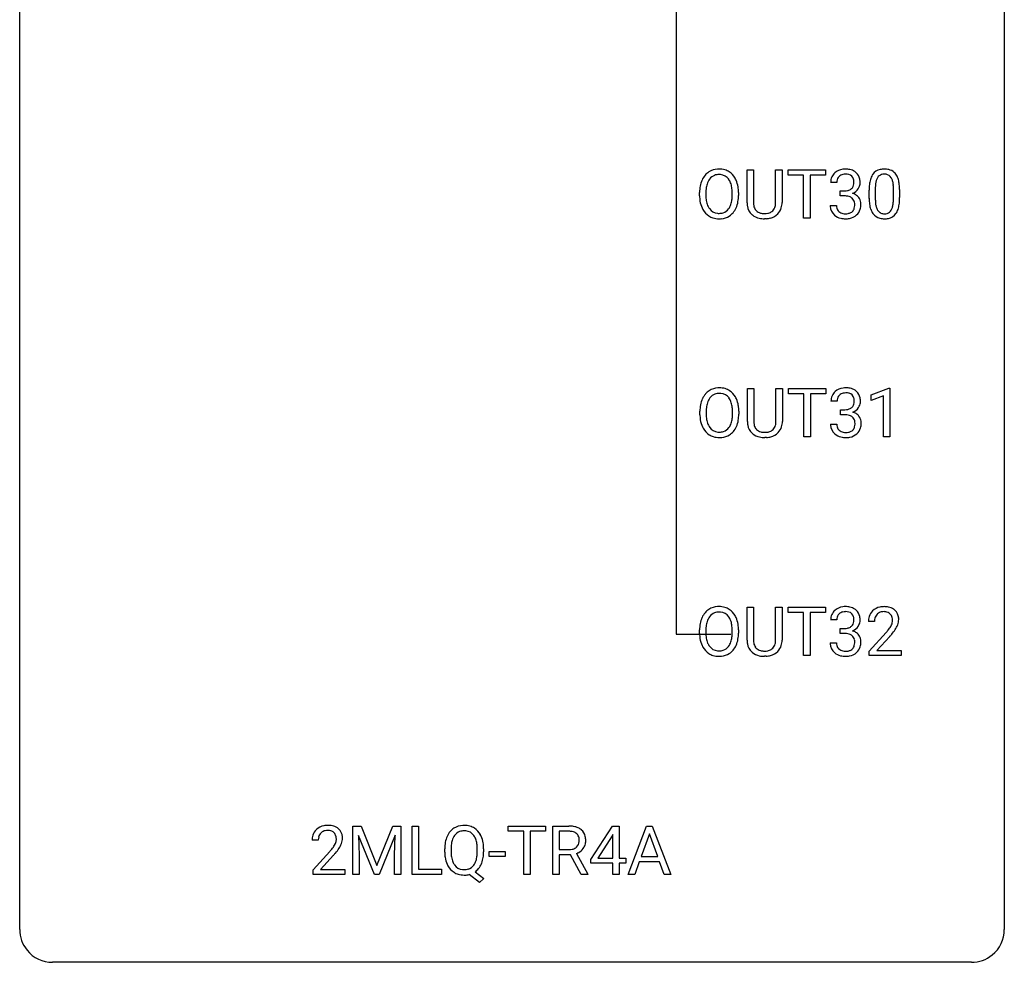
# Model space of a CAD drawing. Extents: x 3 to 27, y -3 to 182.
# Drawn here: x 3 to 27, y -3 to 20 of the extents above; entities that cross this region are included whole.
import ezdxf

# ---------------------------------------------------------------- set-up
doc = ezdxf.new("R2010")
doc.units = 0
doc.layers.add('DEFAULT_255_1_234', color=255, linetype='CONTINUOUS')
doc.layers.add('DEFAULT_255_2_778', color=255, linetype='CONTINUOUS')

msp = doc.modelspace()

# ---------------------------------------------------------------- linework, layer by layer
at = {"layer": 'DEFAULT_255_1_234'}
for p, q in [((20.37, 15.596), (20.37, 16.393)), ((20.37, 16.393), (20.522, 16.393)), ((20.522, 16.393), (20.522, 15.601)), ((21.061, 16.393), (21.216, 16.393)), ((21.061, 15.6), (21.061, 16.393)), ((21.216, 16.393), (21.216, 15.598)), ((21.363, 16.266), (21.363, 16.393)), ((21.363, 16.393), (22.268, 16.393)), ((21.738, 16.266), (21.363, 16.266)), ((21.738, 15.224), (21.738, 16.266)), ((22.268, 16.266), (21.892, 16.266)), ((21.892, 16.266), (21.892, 15.224)), ((22.268, 16.393), (22.268, 16.266)), ((22.54, 16.086), (22.391, 16.086)), ((19.221, 15.76), (19.221, 15.845)), ((19.375, 15.857), (19.375, 15.771)), ((20.008, 15.759), (20.008, 15.846)), ((20.162, 15.845), (20.162, 15.771)), ((22.619, 15.759), (22.619, 15.881)), ((22.619, 15.881), (22.73, 15.881)), ((22.73, 15.759), (22.619, 15.759)), ((23.321, 15.702), (23.321, 15.901)), ((23.47, 15.937), (23.47, 15.699)), ((23.911, 15.682), (23.911, 15.926)), ((24.06, 15.915), (24.06, 15.722)), ((22.381, 15.532), (22.53, 15.532)), ((20.832, 15.209), (20.791, 15.208)), ((21.892, 15.224), (21.738, 15.224)), ((20.378, 10.305), (20.378, 11.101)), ((20.378, 11.101), (20.53, 11.101)), ((20.53, 11.101), (20.53, 10.309)), ((21.069, 11.101), (21.224, 11.101)), ((21.069, 10.309), (21.069, 11.101)), ((21.224, 11.101), (21.224, 10.306)), ((21.371, 10.975), (21.371, 11.101)), ((21.371, 11.101), (22.276, 11.101)), ((21.746, 10.975), (21.371, 10.975)), ((21.746, 9.932), (21.746, 10.975)), ((22.276, 10.975), (21.9, 10.975)), ((21.9, 10.975), (21.9, 9.932)), ((22.276, 11.101), (22.276, 10.975)), ((23.373, 10.947), (23.799, 11.107)), ((23.799, 11.107), (23.822, 11.107)), ((23.822, 11.107), (23.822, 9.932)), ((22.548, 10.795), (22.399, 10.795)), ((23.373, 10.812), (23.373, 10.947)), ((23.673, 10.922), (23.373, 10.812)), ((23.673, 9.932), (23.673, 10.922)), ((19.229, 10.469), (19.229, 10.553)), ((19.382, 10.565), (19.382, 10.479)), ((20.016, 10.468), (20.016, 10.554)), ((20.17, 10.553), (20.17, 10.479)), ((22.626, 10.468), (22.626, 10.589)), ((22.626, 10.589), (22.738, 10.589)), ((22.389, 10.24), (22.538, 10.24)), ((22.738, 10.468), (22.626, 10.468)), ((20.84, 9.918), (20.799, 9.916)), ((21.9, 9.932), (21.746, 9.932)), ((23.822, 9.932), (23.673, 9.932)), ((20.37, 5.013), (20.37, 5.81)), ((20.37, 5.81), (20.522, 5.81)), ((20.522, 5.81), (20.522, 5.018)), ((21.061, 5.81), (21.216, 5.81)), ((21.061, 5.017), (21.061, 5.81)), ((21.216, 5.81), (21.216, 5.015)), ((21.363, 5.683), (21.363, 5.81)), ((21.363, 5.81), (22.268, 5.81)), ((22.268, 5.81), (22.268, 5.683)), ((21.738, 5.683), (21.363, 5.683)), ((21.738, 4.64), (21.738, 5.683)), ((22.268, 5.683), (21.892, 5.683)), ((21.892, 5.683), (21.892, 4.64)), ((22.54, 5.503), (22.391, 5.503)), ((19.221, 5.177), (19.221, 5.261)), ((19.375, 5.273), (19.375, 5.187)), ((20.008, 5.176), (20.008, 5.263)), ((20.162, 5.261), (20.162, 5.187)), ((22.619, 5.176), (22.619, 5.297)), ((22.619, 5.297), (22.73, 5.297)), ((23.452, 5.465), (23.304, 5.465)), ((22.73, 5.176), (22.619, 5.176)), ((23.326, 4.747), (23.731, 5.197)), ((23.819, 5.101), (23.505, 4.762)), ((22.381, 4.949), (22.53, 4.949)), ((20.832, 4.626), (20.791, 4.624)), ((21.892, 4.64), (21.738, 4.64)), ((23.326, 4.64), (23.326, 4.747)), ((24.093, 4.64), (23.326, 4.64)), ((23.505, 4.762), (24.093, 4.762)), ((24.093, 4.762), (24.093, 4.64)), ((10.836, 0.518), (11.035, 0.518)), ((10.836, -0.651), (10.836, 0.518)), ((11.035, 0.518), (11.418, -0.436)), ((11.418, -0.436), (11.8, 0.518)), ((11.8, 0.518), (12, 0.518)), ((12, 0.518), (12, -0.651)), ((12.272, -0.651), (12.272, 0.518)), ((12.272, 0.518), (12.427, 0.518)), ((12.427, 0.518), (12.427, -0.525)), ((14.594, 0.391), (14.594, 0.518)), ((14.594, 0.518), (15.498, 0.518)), ((15.498, 0.518), (15.498, 0.391)), ((15.671, -0.651), (15.671, 0.518)), ((15.671, 0.518), (16.058, 0.518)), ((16.591, -0.292), (17.115, 0.518)), ((17.115, 0.518), (17.273, 0.518)), ((17.273, 0.518), (17.273, -0.259)), ((17.495, -0.651), (17.941, 0.518)), ((17.941, 0.518), (18.076, 0.518)), ((18.076, 0.518), (18.523, -0.651)), ((11.358, -0.651), (10.975, 0.293)), ((10.975, 0.293), (10.99, -0.196)), ((11.86, 0.296), (11.476, -0.651)), ((11.846, -0.196), (11.86, 0.296)), ((14.969, 0.391), (14.594, 0.391)), ((14.969, -0.651), (14.969, 0.391)), ((15.498, 0.391), (15.122, 0.391)), ((15.122, 0.391), (15.122, -0.651)), ((15.826, 0.391), (15.826, -0.052)), ((16.062, 0.391), (15.826, 0.391)), ((17.106, 0.283), (16.76, -0.259)), ((17.124, 0.315), (17.106, 0.283)), ((17.124, -0.259), (17.124, 0.315)), ((18.009, 0.328), (17.81, -0.219)), ((18.208, -0.219), (18.009, 0.328)), ((10, 0.174), (9.852, 0.174)), ((9.874, -0.544), (10.279, -0.095)), ((10.366, -0.19), (10.053, -0.53)), ((10.99, -0.196), (10.99, -0.651)), ((11.846, -0.651), (11.846, -0.196)), ((13.057, -0.115), (13.057, -0.03)), ((13.211, -0.018), (13.211, -0.104)), ((13.844, -0.116), (13.844, -0.029)), ((13.998, -0.03), (13.998, -0.104)), ((14.13, -0.215), (14.13, -0.094)), ((14.13, -0.094), (14.522, -0.094)), ((14.522, -0.215), (14.13, -0.215)), ((14.522, -0.094), (14.522, -0.215)), ((15.826, -0.052), (16.063, -0.052)), ((16.1, -0.178), (15.826, -0.178)), ((15.826, -0.178), (15.826, -0.651)), ((16.354, -0.651), (16.1, -0.178)), ((16.245, -0.145), (16.52, -0.642)), ((17.81, -0.219), (18.208, -0.219)), ((16.591, -0.38), (16.591, -0.292)), ((17.124, -0.38), (16.591, -0.38)), ((16.76, -0.259), (17.124, -0.259)), ((17.124, -0.651), (17.124, -0.38)), ((17.273, -0.259), (17.435, -0.259)), ((17.435, -0.38), (17.273, -0.38)), ((17.273, -0.38), (17.273, -0.651)), ((17.435, -0.259), (17.435, -0.38)), ((17.764, -0.346), (17.654, -0.651)), ((18.254, -0.346), (17.764, -0.346)), ((18.365, -0.651), (18.254, -0.346)), ((9.874, -0.651), (9.874, -0.544)), ((10.64, -0.651), (9.874, -0.651)), ((10.053, -0.53), (10.64, -0.53)), ((10.64, -0.53), (10.64, -0.651)), ((10.99, -0.651), (10.836, -0.651)), ((11.476, -0.651), (11.358, -0.651)), ((12, -0.651), (11.846, -0.651)), ((12.982, -0.651), (12.272, -0.651)), ((12.427, -0.525), (12.982, -0.525)), ((12.982, -0.525), (12.982, -0.651)), ((13.897, -0.849), (13.651, -0.653)), ((13.794, -0.588), (14.002, -0.752)), ((15.122, -0.651), (14.969, -0.651)), ((15.826, -0.651), (15.671, -0.651)), ((16.52, -0.651), (16.354, -0.651)), ((16.52, -0.642), (16.52, -0.651)), ((17.273, -0.651), (17.124, -0.651)), ((17.654, -0.651), (17.495, -0.651)), ((18.523, -0.651), (18.365, -0.651)), ((14.002, -0.752), (13.897, -0.849))]:
    msp.add_line(p, q, dxfattribs=at)
for centre, radius, start, end in [((19.729, 15.943), 0.491, 139.6258, 156.038), ((19.67, 15.99), 0.416, 122.6416, 139.3431), ((19.68, 15.972), 0.437, 93.0224, 122.4558), ((19.678, 16.007), 0.269, 110.8228, 143.9179), ((19.687, 15.969), 0.308, 89.3038, 109.9046), ((19.691, 15.876), 0.534, 89.9753, 93.6342), ((19.695, 15.915), 0.494, 73.7464, 90.4233), ((19.692, 15.903), 0.374, 84.3852, 90.0758), ((19.708, 16.007), 0.269, 36.1437, 85.6627), ((19.712, 15.983), 0.424, 57.6628, 73.4518), ((19.712, 15.986), 0.422, 29.144, 57.4147), ((22.702, 16.09), 0.31, 155.3484, 180.7485), ((22.697, 16.087), 0.307, 131.5745, 154.4798), ((22.728, 16.056), 0.352, 96.9875, 131.9691), ((22.724, 16.1), 0.183, 133.8349, 173.5344), ((22.729, 16.094), 0.191, 103.2932, 133.5619), ((22.75, 15.931), 0.478, 89.8596, 97.7825), ((22.749, 16.014), 0.273, 89.5325, 103.5319), ((22.755, 15.905), 0.504, 78.3655, 90.4132), ((22.755, 15.986), 0.301, 76.1117, 90.7026), ((22.794, 16.125), 0.157, 13.9577, 77.6713), ((22.791, 16.071), 0.334, 56.6229, 78.6387), ((22.812, 16.109), 0.291, 47.0254, 56.0854), ((22.814, 16.113), 0.287, 10.9208, 46.7778), ((23.773, 16.041), 0.437, 148.7922, 164.5684), ((23.678, 16.094), 0.328, 144.5884, 148.1176), ((23.644, 16.118), 0.286, 101.6441, 144.5142), ((23.776, 16.052), 0.292, 149.4209, 163.6286), ((23.669, 16.116), 0.168, 105.7981, 149.7388), ((23.686, 15.949), 0.46, 89.5284, 102.582), ((23.688, 16.05), 0.237, 89.3807, 105.6763), ((23.694, 15.945), 0.464, 77.0438, 90.5081), ((23.691, 16.024), 0.263, 81.106, 90.2185), ((23.709, 16.112), 0.173, 30.7408, 82.4657), ((23.734, 16.109), 0.295, 48.2779, 77.4995), ((23.657, 16.078), 0.236, 24.2871, 31.3936), ((23.742, 16.122), 0.281, 36.3142, 47.6306), ((23.655, 16.063), 0.386, 18.2932, 35.6769), ((20.047, 15.849), 0.826, 169.5254, 180.2765), ((19.857, 15.884), 0.633, 155.8315, 169.509), ((19.962, 15.876), 0.586, 163.0419, 174.314), ((19.771, 15.936), 0.386, 143.5289, 163.2981), ((19.639, 15.954), 0.355, 20.3231, 36.4993), ((19.477, 15.894), 0.529, 7.8928, 20.2962), ((19.177, 15.85), 0.832, 359.7056, 8.036), ((19.618, 15.927), 0.532, 24.0983, 29.7324), ((19.515, 15.884), 0.644, 8.6655, 23.8241), ((19.291, 15.848), 0.871, 359.7807, 8.8219), ((22.797, 16.087), 0.257, 172.5097, 180.1367), ((22.778, 16.068), 0.177, 311.7324, 354.2802), ((22.659, 16.086), 0.297, 359.1805, 15.0453), ((22.705, 16.081), 0.251, 353.0938, 0.1181), ((22.796, 16.11), 0.315, 325.2334, 332.8746), ((22.861, 16.079), 0.243, 332.355, 359.7179), ((22.678, 16.081), 0.427, 359.6364, 11.6087), ((24.516, 15.906), 1.195, 173.7676, 180.2316), ((24.064, 15.957), 0.74, 164.3059, 173.9002), ((24.618, 15.927), 1.148, 177.8632, 179.5044), ((24.315, 15.941), 0.844, 172.0259, 178.0703), ((23.985, 15.989), 0.511, 163.3763, 172.1411), ((23.539, 16.028), 0.363, 12.0806, 23.8174), ((23.264, 15.967), 0.646, 4.8362, 12.2905), ((22.843, 15.929), 1.068, 359.809, 4.9408), ((23.401, 15.976), 0.654, 8.0247, 18.5605), ((22.984, 15.915), 1.075, 1.1274, 8.1718), ((20.05, 15.766), 0.829, 180.3724, 188.9252), ((20.203, 15.848), 0.828, 174.0509, 179.4177), ((20.152, 15.766), 0.778, 179.693, 188.7907), ((19.141, 15.767), 0.868, 353.403, 359.4848), ((19.298, 15.767), 0.864, 350.4877, 0.2625), ((22.727, 16.22), 0.339, 270.492, 281.8952), ((22.725, 15.304), 0.456, 84.0193, 89.3331), ((22.741, 15.44), 0.319, 71.901, 84.3554), ((22.752, 16.11), 0.226, 281.6692, 301.2943), ((22.777, 15.546), 0.207, 49.5089, 72.1836), ((22.769, 16.079), 0.191, 301.7833, 311.7545), ((22.784, 16.153), 0.357, 292.5402, 293.6925), ((22.823, 15.508), 0.331, 57.6435, 72.8625), ((22.811, 16.1), 0.297, 292.9802, 325.2392), ((22.859, 15.565), 0.263, 36.7249, 57.4698), ((22.858, 15.566), 0.263, 8.0545, 36.3561), ((22.835, 15.718), 1.225, 353.8442, 0.2288), ((22.661, 15.902), 1.399, 0.5424, 1.3863), ((19.85, 15.732), 0.626, 188.7215, 204.8241), ((19.886, 15.724), 0.508, 188.6331, 202.563), ((19.76, 15.673), 0.373, 202.8081, 216.1194), ((19.627, 15.666), 0.369, 323.6548, 342.659), ((19.424, 15.732), 0.582, 342.4092, 353.6451), ((19.527, 15.727), 0.632, 336.0278, 350.5787), ((20.87, 15.599), 0.5, 180.2666, 190.1525), ((20.718, 15.566), 0.345, 189.2525, 227.5916), ((20.892, 15.598), 0.37, 179.5665, 191.9953), ((20.77, 15.571), 0.244, 191.6974, 215.1404), ((20.829, 15.563), 0.228, 315.5953, 345.6679), ((20.717, 15.594), 0.344, 345.2525, 358.6304), ((20.615, 15.6), 0.446, 358.1736, 0.0125), ((20.781, 15.596), 0.435, 343.0898, 0.2614), ((22.777, 15.532), 0.396, 179.9755, 183.2323), ((22.673, 15.519), 0.291, 181.8183, 229.6455), ((22.76, 15.53), 0.229, 179.4465, 196.2869), ((22.795, 15.571), 0.176, 12.9498, 48.7551), ((22.696, 15.54), 0.278, 344.5987, 357.927), ((22.709, 15.549), 0.265, 359.5048, 13.424), ((22.606, 15.546), 0.367, 357.4749, 0.0231), ((22.734, 15.546), 0.389, 343.983, 0.5572), ((22.771, 15.551), 0.351, 359.8321, 8.587), ((24.674, 15.72), 1.353, 180.7449, 181.151), ((24.394, 15.71), 1.072, 180.8976, 188.0056), ((23.998, 15.652), 0.673, 187.8816, 198.2347), ((24.511, 15.696), 1.04, 179.7996, 185.246), ((24.106, 15.657), 0.634, 185.1412, 193.008), ((23.842, 15.595), 0.363, 192.7898, 205.2508), ((23.612, 15.562), 0.284, 328.6635, 343.3325), ((23.395, 15.63), 0.512, 343.0499, 351.9393), ((23.048, 15.681), 0.862, 351.8069, 357.7959), ((22.725, 15.697), 1.186, 357.5872, 359.2678), ((23.299, 15.666), 0.758, 344.4935, 353.9765), ((19.771, 15.698), 0.54, 205.1184, 209.647), ((19.684, 15.644), 0.437, 209.0633, 237.3493), ((19.675, 15.632), 0.423, 237.5352, 252.1858), ((19.68, 15.608), 0.269, 215.0756, 264.638), ((19.692, 15.691), 0.353, 263.8464, 270.0834), ((19.696, 15.666), 0.327, 269.3649, 287.5152), ((19.71, 15.64), 0.432, 275.8196, 302.1885), ((19.714, 15.601), 0.26, 288.063, 323.8113), ((19.722, 15.618), 0.407, 302.4806, 319.6144), ((19.661, 15.666), 0.484, 319.8877, 336.1328), ((20.732, 15.582), 0.366, 227.7441, 230.1551), ((20.745, 15.603), 0.39, 230.6088, 257.9964), ((20.746, 15.557), 0.217, 215.695, 224.8514), ((20.751, 15.565), 0.226, 225.2847, 255.0112), ((20.784, 15.676), 0.342, 254.5945, 267.913), ((20.791, 15.785), 0.451, 267.469, 270.0223), ((20.794, 15.726), 0.392, 269.585, 281.1844), ((20.822, 15.59), 0.254, 280.9344, 300.9744), ((20.842, 15.596), 0.382, 284.6607, 315.2182), ((20.843, 15.551), 0.209, 301.498, 315.1467), ((20.864, 15.573), 0.349, 315.3346, 342.7641), ((22.714, 15.566), 0.354, 229.4223, 256.8556), ((22.711, 15.517), 0.179, 196.5661, 227.7059), ((22.727, 15.535), 0.203, 227.7652, 257.8763), ((22.75, 15.629), 0.3, 257.4584, 270.4266), ((22.754, 15.658), 0.329, 269.5962, 280.8789), ((22.777, 15.544), 0.212, 280.6346, 299.8596), ((22.785, 15.564), 0.354, 279.783, 311.6256), ((22.796, 15.507), 0.171, 300.3576, 314.5518), ((22.788, 15.513), 0.182, 315.0728, 345.0431), ((22.822, 15.522), 0.297, 311.636, 343.7652), ((23.75, 15.569), 0.41, 197.9694, 215.2624), ((23.648, 15.5), 0.287, 215.8618, 257.2789), ((23.737, 15.548), 0.248, 205.8005, 211.2538), ((23.685, 15.513), 0.185, 210.379, 238.4008), ((23.683, 15.518), 0.188, 239.6521, 265.9794), ((23.691, 15.585), 0.256, 265.1315, 270.0603), ((23.694, 15.552), 0.224, 269.3315, 287.2178), ((23.708, 15.502), 0.171, 287.7958, 329.0809), ((23.735, 15.5), 0.288, 280.5801, 324.9173), ((23.697, 15.526), 0.334, 324.9352, 328.616), ((23.598, 15.581), 0.447, 329.2804, 344.7473), ((19.689, 15.686), 0.478, 252.522, 270.4416), ((19.694, 15.755), 0.547, 269.9171, 276.3398), ((20.787, 15.785), 0.577, 257.6317, 270.4238), ((20.796, 15.751), 0.543, 273.85, 285.1798), ((22.748, 15.704), 0.496, 256.6829, 270.4412), ((22.754, 15.708), 0.5, 269.7286, 280.3856), ((23.688, 15.655), 0.447, 256.6229, 270.5104), ((23.695, 15.667), 0.459, 269.5977, 281.6734), ((19.737, 10.651), 0.491, 139.6258, 156.038), ((19.678, 10.699), 0.416, 122.6416, 139.3431), ((19.688, 10.68), 0.437, 93.0224, 122.4558), ((19.686, 10.716), 0.269, 110.8228, 143.9179), ((19.695, 10.677), 0.308, 89.3038, 109.9046), ((19.699, 10.584), 0.534, 89.9753, 93.6342), ((19.703, 10.624), 0.494, 73.7464, 90.4233), ((19.699, 10.611), 0.374, 84.3852, 90.0758), ((19.716, 10.715), 0.269, 36.1437, 85.6627), ((19.72, 10.692), 0.424, 57.6628, 73.4518), ((19.719, 10.694), 0.422, 29.144, 57.4147), ((22.705, 10.796), 0.307, 131.5745, 154.4798), ((22.736, 10.764), 0.352, 96.9875, 131.9691), ((22.737, 10.802), 0.191, 103.2932, 133.5619), ((22.758, 10.64), 0.478, 89.8596, 97.7825), ((22.757, 10.722), 0.273, 89.5325, 103.5319), ((22.763, 10.613), 0.504, 78.3655, 90.4132), ((22.763, 10.695), 0.301, 76.1117, 90.7026), ((22.801, 10.833), 0.157, 13.9577, 77.6713), ((22.798, 10.779), 0.334, 56.6229, 78.6387), ((22.82, 10.817), 0.291, 47.0254, 56.0854), ((22.822, 10.821), 0.287, 10.9208, 46.7778), ((19.865, 10.592), 0.633, 155.8315, 169.509), ((19.97, 10.584), 0.586, 163.0419, 174.314), ((19.779, 10.644), 0.386, 143.5289, 163.2981), ((19.647, 10.662), 0.355, 20.3231, 36.4993), ((19.484, 10.602), 0.529, 7.8928, 20.2962), ((19.626, 10.636), 0.532, 24.0983, 29.7324), ((19.522, 10.593), 0.644, 8.6655, 23.8241), ((22.709, 10.799), 0.31, 155.3484, 180.7485), ((22.805, 10.795), 0.257, 172.5097, 180.1367), ((22.732, 10.808), 0.183, 133.8349, 173.5344), ((22.786, 10.777), 0.177, 311.7324, 354.2802), ((22.667, 10.794), 0.297, 359.1805, 15.0453), ((22.713, 10.789), 0.251, 353.0938, 0.1181), ((22.869, 10.788), 0.243, 332.355, 359.7179), ((22.686, 10.789), 0.427, 359.6364, 11.6087), ((20.055, 10.557), 0.826, 169.5254, 180.2765), ((20.21, 10.556), 0.828, 174.0509, 179.4177), ((20.16, 10.475), 0.778, 179.693, 188.7907), ((19.184, 10.559), 0.832, 359.7056, 8.036), ((19.305, 10.475), 0.864, 350.4877, 0.2625), ((19.299, 10.556), 0.871, 359.7807, 8.8219), ((22.735, 10.928), 0.339, 270.492, 281.8952), ((22.759, 10.818), 0.226, 281.6692, 301.2943), ((22.776, 10.787), 0.191, 301.7833, 311.7545), ((22.792, 10.861), 0.357, 292.5402, 293.6925), ((22.831, 10.216), 0.331, 57.6435, 72.8625), ((22.819, 10.808), 0.297, 292.9802, 325.2392), ((22.866, 10.273), 0.263, 36.7249, 57.4698), ((22.804, 10.819), 0.315, 325.2334, 332.8746), ((20.058, 10.474), 0.829, 180.3724, 188.9252), ((19.858, 10.44), 0.626, 188.7215, 204.8241), ((19.894, 10.432), 0.508, 188.6331, 202.563), ((19.635, 10.374), 0.369, 323.6548, 342.659), ((19.432, 10.44), 0.582, 342.4092, 353.6451), ((19.149, 10.476), 0.868, 353.403, 359.4848), ((19.535, 10.436), 0.632, 336.0278, 350.5787), ((20.878, 10.307), 0.5, 180.2666, 190.1525), ((20.9, 10.307), 0.37, 179.5665, 191.9953), ((20.725, 10.303), 0.344, 345.2525, 358.6304), ((20.623, 10.309), 0.446, 358.1736, 0.0125), ((20.789, 10.304), 0.435, 343.0898, 0.2614), ((22.785, 10.24), 0.396, 179.9755, 183.2323), ((22.767, 10.238), 0.229, 179.4465, 196.2869), ((22.733, 10.012), 0.456, 84.0193, 89.3331), ((22.749, 10.148), 0.319, 71.901, 84.3554), ((22.785, 10.254), 0.207, 49.5089, 72.1836), ((22.803, 10.279), 0.176, 12.9498, 48.7551), ((22.716, 10.257), 0.265, 359.5048, 13.424), ((22.614, 10.255), 0.367, 357.4749, 0.0231), ((22.865, 10.275), 0.263, 8.0545, 36.3561), ((22.742, 10.254), 0.389, 343.983, 0.5572), ((22.779, 10.259), 0.351, 359.8321, 8.587), ((19.778, 10.406), 0.54, 205.1184, 209.647), ((19.691, 10.352), 0.437, 209.0633, 237.3493), ((19.768, 10.382), 0.373, 202.8081, 216.1194), ((19.687, 10.317), 0.269, 215.0756, 264.638), ((19.7, 10.4), 0.353, 263.8464, 270.0834), ((19.704, 10.374), 0.327, 269.3649, 287.5152), ((19.722, 10.309), 0.26, 288.063, 323.8113), ((19.729, 10.327), 0.407, 302.4806, 319.6144), ((19.669, 10.375), 0.484, 319.8877, 336.1328), ((20.726, 10.274), 0.345, 189.2525, 227.5916), ((20.739, 10.29), 0.366, 227.7441, 230.1551), ((20.753, 10.311), 0.39, 230.6088, 257.9964), ((20.777, 10.279), 0.244, 191.6974, 215.1404), ((20.754, 10.265), 0.217, 215.695, 224.8514), ((20.759, 10.273), 0.226, 225.2847, 255.0112), ((20.792, 10.384), 0.342, 254.5945, 267.913), ((20.799, 10.493), 0.451, 267.469, 270.0223), ((20.802, 10.434), 0.392, 269.585, 281.1844), ((20.83, 10.299), 0.254, 280.9344, 300.9744), ((20.849, 10.304), 0.382, 284.6607, 315.2182), ((20.851, 10.26), 0.209, 301.498, 315.1467), ((20.837, 10.271), 0.228, 315.5953, 345.6679), ((20.872, 10.281), 0.349, 315.3346, 342.7641), ((22.681, 10.227), 0.291, 181.8183, 229.6455), ((22.722, 10.274), 0.354, 229.4223, 256.8556), ((22.719, 10.225), 0.179, 196.5661, 227.7059), ((22.735, 10.243), 0.203, 227.7652, 257.8763), ((22.758, 10.338), 0.3, 257.4584, 270.4266), ((22.762, 10.366), 0.329, 269.5962, 280.8789), ((22.785, 10.252), 0.212, 280.6346, 299.8596), ((22.792, 10.273), 0.354, 279.783, 311.6256), ((22.804, 10.216), 0.171, 300.3576, 314.5518), ((22.796, 10.222), 0.182, 315.0728, 345.0431), ((22.704, 10.249), 0.278, 344.5987, 357.927), ((22.83, 10.23), 0.297, 311.636, 343.7652), ((19.682, 10.34), 0.423, 237.5352, 252.1858), ((19.697, 10.394), 0.478, 252.522, 270.4416), ((19.701, 10.463), 0.547, 269.9171, 276.3398), ((19.718, 10.349), 0.432, 275.8196, 302.1885), ((20.795, 10.493), 0.577, 257.6317, 270.4238), ((20.804, 10.459), 0.543, 273.85, 285.1798), ((22.756, 10.412), 0.496, 256.6829, 270.4412), ((22.762, 10.416), 0.5, 269.7286, 280.3856), ((19.67, 5.407), 0.416, 122.6416, 139.3431), ((19.68, 5.389), 0.437, 93.0224, 122.4558), ((19.691, 5.292), 0.534, 89.9753, 93.6342), ((19.695, 5.332), 0.494, 73.7464, 90.4233), ((19.712, 5.4), 0.424, 57.6628, 73.4518), ((19.712, 5.402), 0.422, 29.144, 57.4147), ((22.697, 5.504), 0.307, 131.5745, 154.4798), ((22.728, 5.472), 0.352, 96.9875, 131.9691), ((22.75, 5.348), 0.478, 89.8596, 97.7825), ((22.755, 5.322), 0.504, 78.3655, 90.4132), ((22.791, 5.488), 0.334, 56.6229, 78.6387), ((22.812, 5.525), 0.291, 47.0254, 56.0854), ((22.814, 5.529), 0.287, 10.9208, 46.7778), ((23.63, 5.491), 0.324, 133.4541, 162.947), ((23.648, 5.472), 0.35, 100.7869, 133.4384), ((23.683, 5.317), 0.508, 89.6605, 101.3704), ((23.69, 5.323), 0.502, 78.2171, 90.413), ((23.725, 5.486), 0.336, 55.9268, 78.4889), ((23.745, 5.52), 0.297, 47.9292, 55.4054), ((23.755, 5.53), 0.283, 4.3348, 48.0561), ((19.857, 5.3), 0.633, 155.8315, 169.509), ((19.729, 5.36), 0.491, 139.6258, 156.038), ((19.771, 5.353), 0.386, 143.5289, 163.2981), ((19.678, 5.424), 0.269, 110.8228, 143.9179), ((19.687, 5.386), 0.308, 89.3038, 109.9046), ((19.692, 5.32), 0.374, 84.3852, 90.0758), ((19.708, 5.424), 0.269, 36.1437, 85.6627), ((19.639, 5.371), 0.355, 20.3231, 36.4993), ((19.477, 5.311), 0.529, 7.8928, 20.2962), ((19.618, 5.344), 0.532, 24.0983, 29.7324), ((19.515, 5.301), 0.644, 8.6655, 23.8241), ((22.702, 5.507), 0.31, 155.3484, 180.7485), ((22.797, 5.504), 0.257, 172.5097, 180.1367), ((22.724, 5.516), 0.183, 133.8349, 173.5344), ((22.729, 5.51), 0.191, 103.2932, 133.5619), ((22.749, 5.43), 0.273, 89.5325, 103.5319), ((22.755, 5.403), 0.301, 76.1117, 90.7026), ((22.794, 5.542), 0.157, 13.9577, 77.6713), ((22.659, 5.502), 0.297, 359.1805, 15.0453), ((22.705, 5.498), 0.251, 353.0938, 0.1181), ((22.861, 5.496), 0.243, 332.355, 359.7179), ((22.678, 5.498), 0.427, 359.6364, 11.6087), ((23.711, 5.469), 0.407, 163.2879, 180.5582), ((23.764, 5.47), 0.312, 165.9093, 178.8684), ((23.664, 5.497), 0.208, 136.1757, 166.3675), ((23.651, 5.507), 0.192, 129.7279, 135.7542), ((23.659, 5.494), 0.207, 102.1739, 129.2062), ((23.684, 5.391), 0.313, 89.5461, 102.5419), ((23.687, 5.445), 0.259, 82.1602, 90.1506), ((23.7, 5.518), 0.184, 43.4415, 83.1661), ((23.692, 5.511), 0.195, 16.1715, 43.5284), ((23.642, 5.497), 0.248, 359.4866, 15.934), ((23.621, 5.495), 0.269, 353.2249, 0.0169), ((23.688, 5.519), 0.35, 337.8914, 358.9968), ((23.645, 5.513), 0.393, 359.9252, 5.5968), ((20.047, 5.265), 0.826, 169.5254, 180.2765), ((20.203, 5.265), 0.828, 174.0509, 179.4177), ((19.962, 5.293), 0.586, 163.0419, 174.314), ((19.177, 5.267), 0.832, 359.7056, 8.036), ((19.291, 5.264), 0.871, 359.7807, 8.8219), ((22.727, 5.637), 0.339, 270.492, 281.8952), ((22.752, 5.526), 0.226, 281.6692, 301.2943), ((22.769, 5.495), 0.191, 301.7833, 311.7545), ((22.778, 5.485), 0.177, 311.7324, 354.2802), ((22.784, 5.57), 0.357, 292.5402, 293.6925), ((22.823, 4.924), 0.331, 57.6435, 72.8625), ((22.811, 5.516), 0.297, 292.9802, 325.2392), ((22.796, 5.527), 0.315, 325.2334, 332.8746), ((23.851, 5.465), 0.398, 178.4382, 180.0084), ((22.382, 6.39), 1.801, 318.5132, 320.7828), ((22.911, 5.96), 1.119, 320.7373, 323.9737), ((23.303, 5.676), 0.635, 323.8962, 328.6421), ((23.507, 5.549), 0.395, 328.8299, 331.7899), ((23.607, 5.498), 0.282, 331.4255, 352.9365), ((23.018, 5.879), 1.115, 319.6473, 327.0958), ((23.417, 5.623), 0.641, 326.9135, 338.3505), ((20.05, 5.182), 0.829, 180.3724, 188.9252), ((19.85, 5.149), 0.626, 188.7215, 204.8241), ((20.152, 5.183), 0.778, 179.693, 188.7907), ((19.886, 5.14), 0.508, 188.6331, 202.563), ((19.424, 5.149), 0.582, 342.4092, 353.6451), ((19.141, 5.184), 0.868, 353.403, 359.4848), ((19.527, 5.144), 0.632, 336.0278, 350.5787), ((19.298, 5.183), 0.864, 350.4877, 0.2625), ((20.87, 5.015), 0.5, 180.2666, 190.1525), ((20.892, 5.015), 0.37, 179.5665, 191.9953), ((20.717, 5.011), 0.344, 345.2525, 358.6304), ((20.615, 5.017), 0.446, 358.1736, 0.0125), ((20.781, 5.013), 0.435, 343.0898, 0.2614), ((22.725, 4.72), 0.456, 84.0193, 89.3331), ((22.741, 4.857), 0.319, 71.901, 84.3554), ((22.777, 4.963), 0.207, 49.5089, 72.1836), ((22.795, 4.988), 0.176, 12.9498, 48.7551), ((22.709, 4.965), 0.265, 359.5048, 13.424), ((22.859, 4.982), 0.263, 36.7249, 57.4698), ((22.858, 4.983), 0.263, 8.0545, 36.3561), ((22.771, 4.967), 0.351, 359.8321, 8.587), ((22.635, 6.195), 1.611, 317.2587, 319.9046), ((19.771, 5.115), 0.54, 205.1184, 209.647), ((19.684, 5.06), 0.437, 209.0633, 237.3493), ((19.76, 5.09), 0.373, 202.8081, 216.1194), ((19.68, 5.025), 0.269, 215.0756, 264.638), ((19.696, 5.082), 0.327, 269.3649, 287.5152), ((19.714, 5.018), 0.26, 288.063, 323.8113), ((19.627, 5.083), 0.369, 323.6548, 342.659), ((19.722, 5.035), 0.407, 302.4806, 319.6144), ((19.661, 5.083), 0.484, 319.8877, 336.1328), ((20.718, 4.983), 0.345, 189.2525, 227.5916), ((20.77, 4.988), 0.244, 191.6974, 215.1404), ((20.746, 4.973), 0.217, 215.695, 224.8514), ((20.751, 4.981), 0.226, 225.2847, 255.0112), ((20.784, 5.093), 0.342, 254.5945, 267.913), ((20.822, 5.007), 0.254, 280.9344, 300.9744), ((20.843, 4.968), 0.209, 301.498, 315.1467), ((20.829, 4.98), 0.228, 315.5953, 345.6679), ((20.864, 4.989), 0.349, 315.3346, 342.7641), ((22.777, 4.949), 0.396, 179.9755, 183.2323), ((22.673, 4.935), 0.291, 181.8183, 229.6455), ((22.76, 4.947), 0.229, 179.4465, 196.2869), ((22.711, 4.933), 0.179, 196.5661, 227.7059), ((22.727, 4.952), 0.203, 227.7652, 257.8763), ((22.777, 4.96), 0.212, 280.6346, 299.8596), ((22.796, 4.924), 0.171, 300.3576, 314.5518), ((22.788, 4.93), 0.182, 315.0728, 345.0431), ((22.696, 4.957), 0.278, 344.5987, 357.927), ((22.606, 4.963), 0.367, 357.4749, 0.0231), ((22.822, 4.938), 0.297, 311.636, 343.7652), ((22.734, 4.963), 0.389, 343.983, 0.5572), ((19.675, 5.049), 0.423, 237.5352, 252.1858), ((19.689, 5.103), 0.478, 252.522, 270.4416), ((19.692, 5.108), 0.353, 263.8464, 270.0834), ((19.694, 5.171), 0.547, 269.9171, 276.3398), ((19.71, 5.057), 0.432, 275.8196, 302.1885), ((20.732, 4.999), 0.366, 227.7441, 230.1551), ((20.745, 5.019), 0.39, 230.6088, 257.9964), ((20.787, 5.201), 0.577, 257.6317, 270.4238), ((20.791, 5.201), 0.451, 267.469, 270.0223), ((20.794, 5.142), 0.392, 269.585, 281.1844), ((20.796, 5.167), 0.543, 273.85, 285.1798), ((20.842, 5.013), 0.382, 284.6607, 315.2182), ((22.714, 4.982), 0.354, 229.4223, 256.8556), ((22.748, 5.121), 0.496, 256.6829, 270.4412), ((22.75, 5.046), 0.3, 257.4584, 270.4266), ((22.754, 5.075), 0.329, 269.5962, 280.8789), ((22.754, 5.125), 0.5, 269.7286, 280.3856), ((22.785, 4.981), 0.354, 279.783, 311.6256), ((10.196, 0.181), 0.35, 100.7869, 133.4384), ((10.231, 0.026), 0.508, 89.6605, 101.3704), ((10.238, 0.032), 0.502, 78.2171, 90.413), ((10.273, 0.194), 0.336, 55.9268, 78.4889), ((13.516, 0.097), 0.437, 93.0224, 122.4558), ((13.527, 0.001), 0.534, 89.9753, 93.6342), ((13.531, 0.039), 0.496, 73.9665, 90.423), ((13.549, 0.11), 0.422, 57.5178, 73.6813), ((16.062, -0.178), 0.696, 80.6536, 90.3427), ((16.104, 0.068), 0.446, 65.6987, 80.833), ((10.258, 0.178), 0.407, 163.2879, 180.5582), ((10.178, 0.2), 0.324, 133.4541, 162.947), ((10.312, 0.178), 0.312, 165.9093, 178.8684), ((10.211, 0.205), 0.208, 136.1757, 166.3675), ((10.199, 0.215), 0.192, 129.7279, 135.7542), ((10.207, 0.203), 0.207, 102.1739, 129.2062), ((10.231, 0.099), 0.313, 89.5461, 102.5419), ((10.235, 0.153), 0.259, 82.1602, 90.1506), ((10.248, 0.227), 0.184, 43.4415, 83.1661), ((10.24, 0.219), 0.195, 16.1715, 43.5284), ((10.19, 0.205), 0.248, 359.4866, 15.934), ((10.293, 0.228), 0.297, 47.9292, 55.4054), ((10.303, 0.238), 0.283, 4.3348, 48.0561), ((10.193, 0.221), 0.393, 359.9252, 5.5968), ((13.693, 0.009), 0.633, 155.8315, 169.509), ((13.565, 0.068), 0.491, 139.6258, 156.038), ((13.506, 0.115), 0.416, 122.6416, 139.3431), ((13.608, 0.061), 0.386, 143.5289, 163.2981), ((13.515, 0.132), 0.269, 110.9285, 143.9412), ((13.523, 0.097), 0.305, 89.3102, 109.989), ((13.528, 0.023), 0.378, 83.7959, 90.0959), ((13.546, 0.135), 0.266, 35.6594, 85.1578), ((13.469, 0.077), 0.362, 20.0678, 35.9162), ((13.545, 0.106), 0.427, 28.7261, 57.2768), ((13.453, 0.05), 0.534, 24.2449, 29.3248), ((13.361, 0.012), 0.634, 9.0644, 23.9639), ((16.06, -0.068), 0.459, 84.5401, 89.7281), ((16.074, 0.067), 0.324, 72.3702, 84.8791), ((16.11, 0.174), 0.211, 48.781, 72.697), ((16.127, 0.196), 0.183, 43.5752, 48.2039), ((16.121, 0.193), 0.19, 12.4173, 43.1022), ((16.152, 0.178), 0.327, 50.0017, 65.4306), ((16.173, 0.207), 0.29, 11.6284, 49.5603), ((16.02, 0.17), 0.448, 359.5656, 12.3691), ((10.399, 0.174), 0.398, 178.4382, 180.0084), ((9.459, 0.668), 1.119, 320.7373, 323.9737), ((9.851, 0.384), 0.635, 323.8962, 328.6421), ((10.055, 0.258), 0.395, 328.8299, 331.7899), ((10.155, 0.206), 0.282, 331.4255, 352.9365), ((10.169, 0.203), 0.269, 353.2249, 0.0169), ((9.965, 0.332), 0.641, 326.9135, 338.3505), ((10.236, 0.227), 0.35, 337.8914, 358.9968), ((13.883, -0.026), 0.826, 169.5254, 180.2765), ((14.039, -0.027), 0.828, 174.0509, 179.4177), ((13.799, 0.001), 0.586, 163.0419, 174.314), ((13.306, 0.018), 0.535, 7.8292, 20.0422), ((13.01, -0.025), 0.834, 359.7133, 7.9655), ((13.135, -0.026), 0.863, 359.7586, 9.1891), ((16.104, 0.169), 0.215, 304.4416, 311.2106), ((16.117, 0.155), 0.195, 310.9876, 356.2716), ((16.023, 0.169), 0.29, 359.5239, 12.8809), ((16.041, 0.166), 0.272, 354.9348, 0.0609), ((16.167, 0.153), 0.3, 323.8609, 341.6142), ((16.128, 0.163), 0.341, 341.9983, 0.4822), ((8.93, 1.098), 1.801, 318.5132, 320.7828), ((9.183, 0.903), 1.611, 317.2587, 319.9046), ((9.566, 0.587), 1.115, 319.6473, 327.0958), ((13.886, -0.109), 0.829, 180.3724, 188.9252), ((13.686, -0.143), 0.626, 188.7215, 204.8241), ((13.988, -0.109), 0.777, 179.6829, 188.9631), ((13.721, -0.152), 0.506, 188.8101, 202.93), ((13.26, -0.143), 0.582, 342.4092, 353.6451), ((12.977, -0.108), 0.868, 353.403, 359.4848), ((13.103, -0.108), 0.895, 351.453, 0.249), ((16.065, 0.307), 0.359, 269.5897, 281.8058), ((16.09, 0.192), 0.242, 281.5501, 303.9357), ((16.093, 0.255), 0.428, 290.8087, 297.2323), ((16.137, 0.176), 0.338, 296.7019, 323.6876), ((13.606, -0.177), 0.54, 205.1184, 209.647), ((13.519, -0.231), 0.437, 209.0633, 237.3493), ((13.599, -0.202), 0.375, 203.2069, 215.7876), ((13.514, -0.269), 0.267, 214.7521, 264.2834), ((13.55, -0.274), 0.26, 288.063, 323.8113), ((13.463, -0.209), 0.369, 323.6548, 342.659), ((13.489, -0.2), 0.496, 321.117, 336.6795), ((13.455, -0.181), 0.535, 336.2888, 338.3442), ((13.361, -0.148), 0.634, 338.6862, 351.5541), ((13.51, -0.243), 0.423, 237.5352, 252.1858), ((13.525, -0.189), 0.478, 252.522, 270.4416), ((13.528, -0.183), 0.353, 263.4755, 270.095), ((13.532, -0.209), 0.327, 269.3649, 287.5152), ((13.529, -0.108), 0.559, 269.9931, 271.8319), ((13.532, -0.174), 0.494, 271.6373, 283.8612), ((13.552, -0.248), 0.417, 305.442, 320.8706)]:
    msp.add_arc(centre, radius, start, end, dxfattribs=at)
at = {"layer": 'DEFAULT_255_2_778'}
for p, q in [((2.779, -1.984), (2.779, 181.636)), ((26.591, 181.636), (26.591, -1.984)), ((18.654, 84.534), (18.654, 5.159)), ((18.654, 5.159), (19.977, 5.159)), ((25.797, -2.778), (3.572, -2.778))]:
    msp.add_line(p, q, dxfattribs=at)
for centre, start, end in [((3.57, -1.986), 179.854, 219.1684), ((25.8, -1.986), 309.1282, 0.1454), ((3.57, -1.987), 219.1313, 270.1451), ((25.799, -1.987), 269.8524, 309.1642)]:
    msp.add_arc(centre, 0.791, start, end, dxfattribs=at)

doc.saveas('drawing.dxf')
